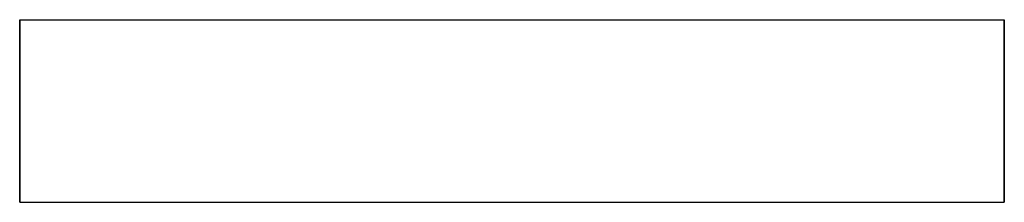
# Model space of a CAD drawing. Extents: x 0 to 108, y 0 to 20.
import ezdxf

# ---------------------------------------------------------------- set-up
doc = ezdxf.new("R2010")
doc.units = 0
doc.header["$MEASUREMENT"] = 0

msp = doc.modelspace()

# ---------------------------------------------------------------- linework, layer by layer
for p, q in [((0, 0), (0, 20)), ((0, 20), (0, 0)), ((0, 20), (0.075038, 20)), ((0.075038, 20), (0.135853, 20)), ((0.135853, 20), (0.271637, 20)), ((0.271637, 20), (0.432063, 20)), ((0.432063, 20), (0.622374, 20)), ((0.622374, 20), (0.865634, 20)), ((0.865634, 20), (1.10889, 20)), ((1.10889, 20), (1.59542, 20)), ((1.59542, 20), (2.44683, 20)), ((2.44683, 20), (3.48069, 20)), ((3.48069, 20), (4.63617, 20)), ((4.63617, 20), (5.91329, 20)), ((5.91329, 20), (7.4, 20)), ((7.4, 20), (9.12029, 20)), ((9.12029, 20), (10.8852, 20)), ((10.8852, 20), (12.8326, 20)), ((12.8326, 20), (15.1453, 20)), ((15.1453, 20), (17.9447, 20)), ((17.9447, 20), (20.8659, 20)), ((20.8659, 20), (24.0306, 20)), ((24.0306, 20), (27.1343, 20)), ((27.1343, 20), (30.0195, 20)), ((30.0195, 20), (33.1233, 20)), ((33.1233, 20), (36.6891, 20)), ((36.6891, 20), (40.4014, 20)), ((40.4014, 20), (44, 20)), ((44, 20), (54, 20)), ((54, 20), (64, 20)), ((64, 20), (67.5986, 20)), ((67.5986, 20), (71.3109, 20)), ((71.3109, 20), (74.8767, 20)), ((74.8767, 20), (77.9805, 20)), ((77.9805, 20), (80.8657, 20)), ((80.8657, 20), (83.9694, 20)), ((83.9694, 20), (87.1341, 20)), ((87.1341, 20), (90.0553, 20)), ((90.0553, 20), (92.8547, 20)), ((92.8547, 20), (95.1674, 20)), ((95.1674, 20), (97.1148, 20)), ((97.1148, 20), (98.8797, 20)), ((98.8797, 20), (100.6, 20)), ((100.6, 20), (102.087, 20)), ((102.087, 20), (103.364, 20)), ((103.281, 20), (103.364, 20)), ((103.364, 20), (104.519, 20)), ((104.519, 20), (105.553, 20)), ((105.553, 20), (106.405, 20)), ((106.405, 20), (106.891, 20)), ((106.891, 20), (107.134, 20)), ((107.134, 20), (107.378, 20)), ((107.378, 20), (107.568, 20)), ((107.568, 20), (107.728, 20)), ((107.728, 20), (107.864, 20)), ((107.864, 20), (107.925, 20)), ((107.925, 20), (108, 20)), ((108, 20), (108, 0)), ((108, 0), (108, 20)), ((0, 0), (0.075038, 0)), ((0, 0), (0.075038, 0)), ((0.075038, 0), (0.135853, 0)), ((0.075038, 0), (0.135853, 0)), ((0.135853, 0), (0.271637, 0)), ((0.135853, 0), (0.271637, 0)), ((0.271637, 0), (0.432063, 0)), ((0.271637, 0), (0.432063, 0)), ((0.432063, 0), (0.622374, 0)), ((0.432063, 0), (0.622374, 0)), ((0.622374, 0), (0.865634, 0)), ((0.622374, 0), (0.865634, 0)), ((0.865634, 0), (1.10889, 0)), ((0.865634, 0), (1.10889, 0)), ((1.10889, 0), (1.59542, 0)), ((1.10889, 0), (1.59542, 0)), ((1.59542, 0), (2.44683, 0)), ((1.59542, 0), (2.44683, 0)), ((2.44683, 0), (3.48069, 0)), ((2.44683, 0), (3.48069, 0)), ((3.48069, 0), (4.63617, 0)), ((3.48069, 0), (4.63617, 0)), ((4.63617, 0), (5.91329, 0)), ((4.63617, 0), (5.91329, 0)), ((5.91329, 0), (7.4, 0)), ((5.91329, 0), (7.4, 0)), ((7.4, 0), (9.12029, 0)), ((7.4, 0), (9.12029, 0)), ((9.12029, 0), (10.8852, 0)), ((9.12029, 0), (10.8852, 0)), ((10.8852, 0), (12.8326, 0)), ((10.8852, 0), (12.8326, 0)), ((12.8326, 0), (15.1453, 0)), ((12.8326, 0), (15.1453, 0)), ((15.1453, 0), (17.9447, 0)), ((15.1453, 0), (17.9447, 0)), ((17.9447, 0), (20.8659, 0)), ((17.9447, 0), (20.8659, 0)), ((20.8659, 0), (24.0306, 0)), ((20.8659, 0), (24.0306, 0)), ((24.0306, 0), (27.1343, 0)), ((24.0306, 0), (27.1343, 0)), ((27.1343, 0), (30.0195, 0)), ((27.1343, 0), (30.0195, 0)), ((30.0195, 0), (33.1233, 0)), ((30.0195, 0), (33.1233, 0)), ((33.1233, 0), (36.6891, 0)), ((33.1233, 0), (36.6891, 0)), ((36.6891, 0), (40.4014, 0)), ((36.6891, 0), (40.4014, 0)), ((40, 0), (68, 0)), ((40, 0), (68, 0)), ((40.4014, 0), (44, 0)), ((40.4014, 0), (44, 0)), ((41, 0), (54, 0)), ((41, 0), (41.468, 0)), ((41.468, 0), (42.716, 0)), ((42.716, 0), (44.796, 0)), ((43, 0), (43.396, 0)), ((43, 0), (47, 0)), ((43.396, 0), (44.452, 0)), ((44, 0), (54, 0)), ((44, 0), (54, 0)), ((44.452, 0), (46.212, 0)), ((44.796, 0), (47.552, 0)), ((46.212, 0), (48.544, 0)), ((47, 0), (54, 0)), ((47.552, 0), (50.672, 0)), ((48.544, 0), (51.184, 0)), ((50.672, 0), (54, 0)), ((51.184, 0), (54, 0)), ((54, 0), (57.328, 0)), ((54, 0), (56.816, 0)), ((54, 0), (61, 0)), ((54, 0), (67, 0)), ((54, 0), (64, 0)), ((54, 0), (64, 0)), ((56.816, 0), (59.456, 0)), ((57.328, 0), (60.448, 0)), ((59.456, 0), (61.788, 0)), ((60.448, 0), (63.204, 0)), ((61, 0), (65, 0)), ((61.788, 0), (63.548, 0)), ((63.204, 0), (65.284, 0)), ((63.548, 0), (64.604, 0)), ((64, 0), (67.5986, 0)), ((64, 0), (67.5986, 0)), ((64.604, 0), (65, 0)), ((65.284, 0), (66.532, 0)), ((66.532, 0), (67, 0)), ((67.5986, 0), (71.3109, 0)), ((67.5986, 0), (71.3109, 0)), ((71.3109, 0), (74.8767, 0)), ((71.3109, 0), (74.8767, 0)), ((74.8767, 0), (77.9805, 0)), ((74.8767, 0), (77.9805, 0)), ((77.9805, 0), (80.8657, 0)), ((77.9805, 0), (80.8657, 0)), ((80.8657, 0), (83.9694, 0)), ((80.8657, 0), (83.9694, 0)), ((83.9694, 0), (87.1341, 0)), ((83.9694, 0), (87.1341, 0)), ((87.1341, 0), (90.0553, 0)), ((87.1341, 0), (90.0553, 0)), ((90.0553, 0), (92.8547, 0)), ((90.0553, 0), (92.8547, 0)), ((92.8547, 0), (95.1674, 0)), ((92.8547, 0), (95.1674, 0)), ((95.1674, 0), (97.1148, 0)), ((95.1674, 0), (97.1148, 0)), ((97.1148, 0), (98.8797, 0)), ((97.1148, 0), (98.8797, 0)), ((98.8797, 0), (100.6, 0)), ((98.8797, 0), (100.6, 0)), ((100.6, 0), (102.087, 0)), ((100.6, 0), (102.087, 0)), ((102.087, 0), (103.364, 0)), ((102.087, 0), (103.364, 0)), ((103.364, 0), (104.519, 0)), ((103.364, 0), (104.519, 0)), ((104.519, 0), (105.553, 0)), ((104.519, 0), (105.553, 0)), ((105.553, 0), (106.405, 0)), ((105.553, 0), (106.405, 0)), ((106.405, 0), (106.891, 0)), ((106.405, 0), (106.891, 0)), ((106.891, 0), (107.134, 0)), ((106.891, 0), (107.134, 0)), ((107.134, 0), (107.378, 0)), ((107.134, 0), (107.378, 0)), ((107.378, 0), (107.568, 0)), ((107.378, 0), (107.568, 0)), ((107.568, 0), (107.728, 0)), ((107.568, 0), (107.728, 0)), ((107.728, 0), (107.864, 0)), ((107.728, 0), (107.864, 0)), ((107.864, 0), (107.925, 0)), ((107.864, 0), (107.925, 0)), ((107.925, 0), (108, 0)), ((107.925, 0), (108, 0))]:
    msp.add_line(p, q)

doc.saveas('drawing.dxf')
